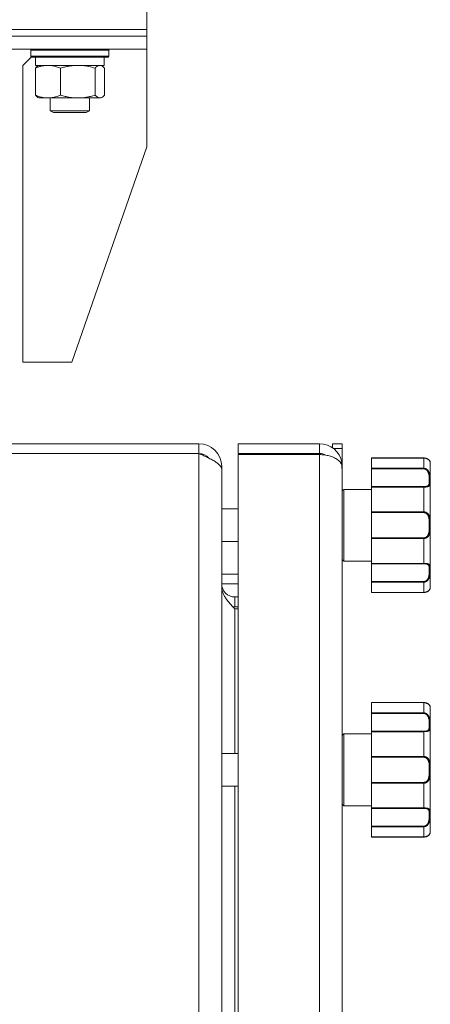
# Model space of a CAD drawing. Units: millimetres. Extents: x 0 to 13115, y -4 to 8910.
# Drawn here: x 5839 to 5965, y 6857 to 7159 of the extents above; entities that cross this region are included whole.
import ezdxf

# ---------------------------------------------------------------- set-up
doc = ezdxf.new("R2010")
doc.units = ezdxf.units.MM
doc.linetypes.add('K5LT_THIN', pattern=[0])
doc.layers.add('R', color=1, linetype='Continuous', true_color=0xff0000)
doc.layers.add('WELDING', color=7, linetype='Continuous', true_color=0xffffff)

msp = doc.modelspace()

# ---------------------------------------------------------------- linework, layer by layer
at = {"layer": 'R', "color": 7, "linetype": 'K5LT_THIN', "lineweight": 18}
for p, q in [((5878.18, 7156.07), (5878.18, 7162.07)), ((5138.17, 7156.07), (5878.18, 7156.07)), ((5749.31, 7156.07), (5878.18, 7156.07)), ((5878.18, 7154.07), (5878.18, 7156.07)), ((5878.18, 7154.07), (5878.18, 7156.07)), ((5749.31, 7154.07), (5878.18, 7154.07)), ((5749.31, 7154.07), (5878.18, 7154.07)), ((5878.18, 7150.07), (5878.18, 7154.07)), ((5878.18, 7150.07), (5878.18, 7154.07)), ((5749.31, 7150.07), (5878.18, 7150.07)), ((5842.59, 7149.77), (5842.76, 7150.07)), ((5842.59, 7149.77), (5842.76, 7150.07)), ((5842.59, 7149.77), (5842.59, 7147.87)), ((5842.59, 7149.77), (5842.59, 7147.87)), ((5863.08, 7149.77), (5842.59, 7149.77)), ((5866.59, 7149.77), (5863.08, 7149.77)), ((5866.59, 7149.77), (5866.42, 7150.07)), ((5866.59, 7149.77), (5866.59, 7147.87)), ((5878.18, 7150.07), (5878.18, 7120.07)), ((5842.73, 7147.62), (5840.18, 7145.07)), ((5842.59, 7147.87), (5842.76, 7147.57)), ((5842.59, 7147.87), (5842.73, 7147.62)), ((5863.08, 7147.87), (5842.59, 7147.87)), ((5862.95, 7147.57), (5842.76, 7147.57)), ((5844.09, 7147.57), (5844.09, 7145.07)), ((5866.42, 7147.57), (5862.95, 7147.57)), ((5866.59, 7147.87), (5863.08, 7147.87)), ((5865.09, 7147.57), (5865.09, 7145.07)), ((5866.59, 7147.87), (5866.42, 7147.57)), ((5840.18, 7054.07), (5840.18, 7145.07)), ((5844, 7144.22), (5844, 7135.92)), ((5865.09, 7145.07), (5844.09, 7145.07)), ((5844.75, 7144.88), (5845.09, 7145.07)), ((5851.75, 7144.22), (5851.75, 7135.92)), ((5862.35, 7144.22), (5862.35, 7135.92)), ((5864.43, 7144.88), (5864.09, 7145.07)), ((5865.19, 7144.22), (5865.19, 7135.92)), ((5844.76, 7135.26), (5845.09, 7135.07)), ((5857.05, 7135.07), (5845.09, 7135.07)), ((5848.59, 7135.07), (5848.59, 7131.15)), ((5864.09, 7135.07), (5857.05, 7135.07)), ((5860.59, 7135.07), (5860.59, 7131.15)), ((5864.43, 7135.26), (5864.09, 7135.07)), ((5848.59, 7131.15), (5849.59, 7130.57)), ((5856.14, 7131.15), (5848.59, 7131.15)), ((5860.59, 7131.15), (5856.14, 7131.15)), ((5860.59, 7131.15), (5859.59, 7130.57)), ((5855.89, 7130.57), (5849.59, 7130.57)), ((5859.59, 7130.57), (5855.89, 7130.57)), ((5855.18, 7054.07), (5878.18, 7120.07)), ((5855.18, 7054.07), (5840.18, 7054.07)), ((5725.54, 7029.07), (5894.18, 7029.07)), ((5894.18, 7026.07), (5894.18, 7029.07)), ((5906.18, 7029.07), (5931.18, 7029.07)), ((5906.18, 7026.07), (5906.18, 7029.07)), ((5931.18, 7026.07), (5931.18, 7029.07)), ((5935.18, 7027.81), (5935.18, 7029.07)), ((5938.18, 7029.07), (5935.18, 7029.07)), ((5938.18, 7027.64), (5938.18, 7029.07)), ((5894.18, 7026.07), (5725.54, 7026.07)), ((5894.18, 6482.07), (5894.18, 7026.07)), ((5931.18, 7026.07), (5906.18, 7026.07)), ((5931.18, 7025.72), (5906.18, 7025.72)), ((5906.18, 6482.42), (5906.18, 7025.72)), ((5931.18, 6482.42), (5931.18, 7025.72)), ((5938.18, 7027.64), (5935.42, 7027.64)), ((5938.18, 7022.07), (5938.18, 7027.64)), ((5938.07, 7023.34), (5937.64, 7023.26)), ((5947.18, 7024.68), (5963.18, 7024.68)), ((5947.18, 7024.67), (5947.18, 7024.68)), ((5947.18, 7024.67), (5947.18, 7021.51)), ((5947.18, 7024.67), (5963.18, 7024.67)), ((5963.18, 7024.67), (5963.18, 7024.68)), ((5963.18, 7024.67), (5963.18, 7021.51)), ((5965.18, 7023.07), (5965.18, 6985.07)), ((5900.86, 7022.07), (5901.18, 7022.07)), ((5901.18, 7022.07), (5901.18, 7021.1)), ((5901.18, 7021.1), (5901.18, 6487.04)), ((5938.18, 7022.07), (5938.05, 7022.07)), ((5938.18, 7022.07), (5938.18, 7021.07)), ((5938.18, 7021.07), (5938.18, 6487.07)), ((5947.18, 7021.34), (5947.18, 7021.51)), ((5947.18, 7021.51), (5963.18, 7021.51)), ((5947.18, 7015.89), (5947.18, 7021.34)), ((5947.18, 7021.34), (5963.18, 7021.34)), ((5963.18, 7021.51), (5963.18, 7021.34)), ((5938.68, 7015.07), (5947.18, 7015.07)), ((5938.68, 7015.07), (5938.68, 6993.07)), ((5947.18, 7015.76), (5947.18, 7015.89)), ((5947.18, 7015.89), (5963.18, 7015.89)), ((5947.18, 7015.76), (5947.18, 7008.14)), ((5947.18, 7015.76), (5963.18, 7015.76)), ((5963.18, 7015.76), (5963.18, 7015.89)), ((5963.18, 7015.76), (5963.18, 7008.14)), ((5901.18, 7009.07), (5906.18, 7009.07)), ((5947.18, 7008.14), (5963.18, 7008.14)), ((5947.18, 7007.92), (5947.18, 7008.14)), ((5947.18, 7000.22), (5947.18, 7007.92)), ((5947.18, 7007.92), (5963.18, 7007.92)), ((5963.18, 7008.14), (5963.18, 7007.92)), ((5901.18, 6999.07), (5906.18, 6999.07)), ((5947.18, 7000.22), (5963.18, 7000.22)), ((5947.18, 7000), (5947.18, 7000.22)), ((5947.18, 7000), (5947.18, 6992.38)), ((5947.18, 7000), (5963.18, 7000)), ((5963.18, 7000), (5963.18, 7000.22)), ((5963.18, 7000), (5963.18, 6992.38)), ((5938.68, 6993.07), (5947.18, 6993.07)), ((5947.18, 6992.38), (5963.18, 6992.38)), ((5947.18, 6992.25), (5947.18, 6992.38)), ((5947.18, 6986.8), (5947.18, 6992.25)), ((5947.18, 6992.25), (5963.18, 6992.25)), ((5963.18, 6992.38), (5963.18, 6992.25)), ((5901.18, 6989.07), (5906.18, 6989.07)), ((5901.18, 6986.07), (5906.18, 6986.07)), ((5947.18, 6986.8), (5963.18, 6986.8)), ((5947.18, 6986.63), (5947.18, 6986.8)), ((5947.18, 6986.63), (5947.18, 6983.47)), ((5947.18, 6986.63), (5963.18, 6986.63)), ((5963.18, 6986.63), (5963.18, 6986.8)), ((5963.18, 6986.63), (5963.18, 6983.47)), ((5947.18, 6983.47), (5963.18, 6983.47)), ((5947.18, 6983.46), (5947.18, 6983.47)), ((5947.18, 6983.46), (5963.18, 6983.46)), ((5963.18, 6983.47), (5963.18, 6983.46)), ((5965.17, 6984.82), (5965.17, 6984.83)), ((5965.17, 6984.82), (5965.17, 6984.82)), ((5905.18, 6982.07), (5906.18, 6982.07)), ((5905.18, 6979.07), (5905.18, 6982.07)), ((5905.18, 6979.07), (5906.18, 6979.07)), ((5906.18, 6978.42), (5905.18, 6978.42)), ((5905.18, 6934.07), (5905.18, 6978.42)), ((5947.18, 6949.68), (5963.18, 6949.68)), ((5947.18, 6949.67), (5947.18, 6949.68)), ((5947.18, 6949.67), (5947.18, 6946.51)), ((5947.18, 6949.67), (5963.18, 6949.67)), ((5963.18, 6949.67), (5963.18, 6949.68)), ((5963.18, 6949.67), (5963.18, 6946.51)), ((5965.18, 6948.07), (5965.18, 6910.07)), ((5947.18, 6946.34), (5947.18, 6946.51)), ((5947.18, 6946.51), (5963.18, 6946.51)), ((5947.18, 6940.89), (5947.18, 6946.34)), ((5947.18, 6946.34), (5963.18, 6946.34)), ((5963.18, 6946.51), (5963.18, 6946.34)), ((5947.18, 6940.76), (5947.18, 6940.89)), ((5947.18, 6940.89), (5963.18, 6940.89)), ((5947.18, 6940.76), (5947.18, 6933.14)), ((5947.18, 6940.76), (5963.18, 6940.76)), ((5963.18, 6940.76), (5963.18, 6940.89)), ((5963.18, 6940.76), (5963.18, 6933.14)), ((5938.68, 6940.07), (5947.18, 6940.07)), ((5938.68, 6940.07), (5938.68, 6918.07)), ((5938.18, 6935.57), (5938.18, 6922.57)), ((5901.18, 6934.07), (5906.18, 6934.07)), ((5947.18, 6933.14), (5963.18, 6933.14)), ((5947.18, 6932.92), (5947.18, 6933.14)), ((5947.18, 6925.22), (5947.18, 6932.92)), ((5947.18, 6932.92), (5963.18, 6932.92)), ((5963.18, 6933.14), (5963.18, 6932.92)), ((5901.18, 6924.07), (5906.18, 6924.07)), ((5905.18, 6584.07), (5905.18, 6924.07)), ((5947.18, 6925.22), (5963.18, 6925.22)), ((5947.18, 6925), (5947.18, 6925.22)), ((5947.18, 6925), (5947.18, 6917.38)), ((5947.18, 6925), (5963.18, 6925)), ((5963.18, 6925), (5963.18, 6925.22)), ((5963.18, 6925), (5963.18, 6917.38)), ((5938.68, 6918.07), (5947.18, 6918.07)), ((5947.18, 6917.38), (5963.18, 6917.38)), ((5947.18, 6917.25), (5947.18, 6917.38)), ((5947.18, 6911.8), (5947.18, 6917.25)), ((5947.18, 6917.25), (5963.18, 6917.25)), ((5963.18, 6917.38), (5963.18, 6917.25)), ((5947.18, 6911.8), (5963.18, 6911.8)), ((5947.18, 6911.63), (5947.18, 6911.8)), ((5947.18, 6911.63), (5947.18, 6908.47)), ((5947.18, 6911.63), (5963.18, 6911.63)), ((5963.18, 6911.63), (5963.18, 6911.8)), ((5963.18, 6911.63), (5963.18, 6908.47)), ((5947.18, 6908.47), (5963.18, 6908.47)), ((5947.18, 6908.46), (5947.18, 6908.47)), ((5947.18, 6908.46), (5963.18, 6908.46)), ((5963.18, 6908.47), (5963.18, 6908.46)), ((5965.17, 6909.82), (5965.17, 6909.83)), ((5965.17, 6909.82), (5965.17, 6909.82))]:
    msp.add_line(p, q, dxfattribs=at)
for centre, radius, start, end in [((5894.18, 7022.07), 7, 0, 90), ((5931.18, 7022.07), 7, 10.4837, 90), ((5894.18, 7022.07), 4, 39.8068, 90), ((5931.18, 7022.07), 4, 60.641, 90), ((5931.18, 7022.07), 7, 0, 10.4837), ((5964.87, 7023.27), 0.3, 6.7556, 13.7029), ((5963.18, 7023.07), 2, 0, 6.7563), ((5938.68, 7014.57), 0.5, 90, 180), ((5938.68, 6993.57), 0.5, 180, 270), ((5905.18, 6986.07), 4, 180, 270), ((5963.18, 6985.07), 2, 353.2437, 0), ((5964.87, 6984.87), 0.3, 350.3474, 353.2437), ((5905.18, 6986.07), 7, 264.7514, 270), ((5964.87, 6948.27), 0.3, 6.7556, 13.7029), ((5963.18, 6948.07), 2, 0, 6.7563), ((5938.68, 6939.57), 0.5, 90, 180), ((5938.68, 6918.57), 0.5, 180, 270), ((5963.18, 6910.07), 2, 353.2437, 0), ((5964.87, 6909.87), 0.3, 350.3474, 353.2437)]:
    msp.add_arc(centre, radius, start, end, dxfattribs=at)
at = {"layer": 'WELDING', "color": 7, "linetype": 'K5LT_THIN', "lineweight": 18}
for p, q in [((5863.99, 7145.05), (5863.77, 7145.07)), ((5864.21, 7144.98), (5863.99, 7145.05)), ((5864.43, 7144.88), (5864.21, 7144.98)), ((5864.68, 7144.7), (5864.43, 7144.88)), ((5864.94, 7144.48), (5864.68, 7144.7)), ((5865.19, 7144.22), (5864.94, 7144.48)), ((5862.35, 7135.92), (5863.03, 7135.31)), ((5863.03, 7135.31), (5863.73, 7135.07)), ((5863.73, 7135.07), (5864.43, 7135.26)), ((5864.43, 7135.26), (5864.68, 7135.44)), ((5864.68, 7135.44), (5864.94, 7135.66)), ((5864.94, 7135.66), (5865.19, 7135.92)), ((5963.18, 7024.68), (5964.6, 7024.21)), ((5964.6, 7024.21), (5965.1, 7023.57)), ((5965.1, 7023.57), (5965.17, 7023.32)), ((5965.17, 7023.33), (5965.16, 7023.34)), ((5965.17, 7023.32), (5965.17, 7023.33)), ((5965.17, 7023.32), (5965.17, 7023.32)), ((5965.17, 7023.32), (5965.17, 7023.32)), ((5965.17, 7023.32), (5965.17, 7023.32)), ((5965.17, 7023.32), (5965.17, 7023.32)), ((5965.17, 7023.32), (5965.17, 7023.32)), ((5965.17, 7023.32), (5965.17, 7023.32)), ((5965.17, 7023.32), (5965.17, 7023.32)), ((5965.17, 7023.32), (5965.17, 7023.32)), ((5965.17, 7023.32), (5965.17, 7023.32)), ((5965.17, 7023.32), (5965.17, 7023.32)), ((5965.17, 7023.32), (5965.17, 7023.32)), ((5965.17, 7023.32), (5965.17, 7023.32)), ((5965.17, 7023.32), (5965.17, 7023.32)), ((5965.17, 7023.32), (5965.17, 7023.32)), ((5965.17, 7023.32), (5965.17, 7023.32)), ((5965.17, 7023.32), (5965.17, 7023.31)), ((5965.17, 7023.31), (5965.17, 7023.31)), ((5965.17, 7023.31), (5965.17, 7023.31)), ((5965.17, 7023.31), (5965.17, 7023.31)), ((5965.17, 7023.31), (5965.17, 7023.31)), ((5963.51, 6983.48), (5963.18, 6983.46)), ((5964.76, 6984.06), (5963.51, 6983.48)), ((5965.11, 6984.61), (5964.76, 6984.06)), ((5965.16, 6984.77), (5965.11, 6984.61)), ((5965.17, 6984.81), (5965.16, 6984.77)), ((5965.17, 6984.82), (5965.17, 6984.82)), ((5965.17, 6984.82), (5965.17, 6984.82)), ((5965.17, 6984.82), (5965.17, 6984.82)), ((5965.17, 6984.82), (5965.17, 6984.82)), ((5965.17, 6984.82), (5965.17, 6984.82)), ((5965.17, 6984.82), (5965.17, 6984.82)), ((5965.17, 6984.82), (5965.17, 6984.82)), ((5965.17, 6984.82), (5965.17, 6984.82)), ((5965.17, 6984.82), (5965.17, 6984.82)), ((5965.17, 6984.82), (5965.17, 6984.82)), ((5965.17, 6984.82), (5965.17, 6984.82)), ((5965.17, 6984.82), (5965.17, 6984.81)), ((5963.18, 6949.68), (5964.6, 6949.21)), ((5964.6, 6949.21), (5965.1, 6948.57)), ((5965.1, 6948.57), (5965.17, 6948.32)), ((5965.17, 6948.33), (5965.16, 6948.34)), ((5965.17, 6948.32), (5965.17, 6948.33)), ((5965.17, 6948.32), (5965.17, 6948.32)), ((5965.17, 6948.32), (5965.17, 6948.32)), ((5965.17, 6948.32), (5965.17, 6948.32)), ((5965.17, 6948.32), (5965.17, 6948.32)), ((5965.17, 6948.32), (5965.17, 6948.32)), ((5965.17, 6948.32), (5965.17, 6948.32)), ((5965.17, 6948.32), (5965.17, 6948.32)), ((5965.17, 6948.32), (5965.17, 6948.32)), ((5965.17, 6948.32), (5965.17, 6948.32)), ((5965.17, 6948.32), (5965.17, 6948.32)), ((5965.17, 6948.32), (5965.17, 6948.32)), ((5965.17, 6948.32), (5965.17, 6948.32)), ((5965.17, 6948.32), (5965.17, 6948.32)), ((5965.17, 6948.32), (5965.17, 6948.32)), ((5965.17, 6948.32), (5965.17, 6948.32)), ((5965.17, 6948.32), (5965.17, 6948.31)), ((5965.17, 6948.31), (5965.17, 6948.31)), ((5965.17, 6948.31), (5965.17, 6948.31)), ((5965.17, 6948.31), (5965.17, 6948.31)), ((5965.17, 6948.31), (5965.17, 6948.31)), ((5963.51, 6908.48), (5963.18, 6908.46)), ((5964.76, 6909.06), (5963.51, 6908.48)), ((5965.11, 6909.61), (5964.76, 6909.06)), ((5965.16, 6909.77), (5965.11, 6909.61)), ((5965.17, 6909.81), (5965.16, 6909.77)), ((5965.17, 6909.82), (5965.17, 6909.82)), ((5965.17, 6909.82), (5965.17, 6909.82)), ((5965.17, 6909.82), (5965.17, 6909.82)), ((5965.17, 6909.82), (5965.17, 6909.82)), ((5965.17, 6909.82), (5965.17, 6909.82)), ((5965.17, 6909.82), (5965.17, 6909.82)), ((5965.17, 6909.82), (5965.17, 6909.82)), ((5965.17, 6909.82), (5965.17, 6909.82)), ((5965.17, 6909.82), (5965.17, 6909.82)), ((5965.17, 6909.82), (5965.17, 6909.82)), ((5965.17, 6909.82), (5965.17, 6909.82)), ((5965.17, 6909.82), (5965.17, 6909.81))]:
    msp.add_line(p, q, dxfattribs=at)
for points, knots in [([(5847.87, 7145.07), (5847.7, 7145.07), (5847.35, 7145.06), (5846.82, 7145.01), (5846.3, 7144.93), (5845.65, 7144.79), (5844.88, 7144.56), (5844.28, 7144.34), (5844, 7144.22)], [0, 0, 0, 0, 1.192024, 2.404251, 3.60809, 4.765234, 6.955738, 9, 9, 9, 9]), ([(5844, 7144.22), (5844.12, 7144.36), (5844.37, 7144.61), (5844.63, 7144.8), (5844.76, 7144.88)], [0, 0, 0, 0, 2.507761, 5, 5, 5, 5]), ([(5851.75, 7144.22), (5851.35, 7144.39), (5850.73, 7144.61), (5849.93, 7144.82), (5849.39, 7144.94), (5848.88, 7145.01), (5848.38, 7145.06), (5848.04, 7145.07), (5847.87, 7145.07)], [0, 0, 0, 0, 2.905563, 4.375924, 5.511195, 6.679161, 7.850161, 9, 9, 9, 9]), ([(5857.05, 7145.07), (5856.69, 7145.07), (5856.09, 7145.05), (5855.14, 7144.96), (5854.13, 7144.81), (5852.96, 7144.56), (5852.15, 7144.34), (5851.75, 7144.22)], [0, 0, 0, 0, 1.597458, 2.676777, 4.235764, 6.182879, 8, 8, 8, 8]), ([(5862.35, 7144.22), (5861.7, 7144.41), (5860.76, 7144.66), (5859.52, 7144.88), (5858.72, 7144.99), (5857.89, 7145.05), (5857.35, 7145.07), (5857.05, 7145.07)], [0, 0, 0, 0, 3.005828, 4.318193, 5.5895, 6.632109, 8, 8, 8, 8]), ([(5863.77, 7145.07), (5863.7, 7145.07), (5863.57, 7145.06), (5863.38, 7145.01), (5863.19, 7144.93), (5862.93, 7144.77), (5862.64, 7144.54), (5862.43, 7144.31), (5862.35, 7144.22)], [0, 0, 0, 0, 1.192024, 2.404251, 3.60809, 4.765234, 7.478942, 9, 9, 9, 9]), ([(5844, 7135.92), (5844.45, 7135.73), (5845.12, 7135.5), (5845.93, 7135.29), (5846.42, 7135.19), (5846.84, 7135.13), (5847.33, 7135.08), (5847.83, 7135.06), (5848.33, 7135.08), (5848.77, 7135.12), (5849.24, 7135.18), (5849.87, 7135.3), (5850.73, 7135.53), (5851.39, 7135.77), (5851.75, 7135.92)], [0, 0, 0, 0, 2.72415, 3.912285, 4.716446, 5.530362, 6.353984, 7.500189, 8.40607, 9.211142, 9.998759, 11.128707, 12.847273, 15, 15, 15, 15]), ([(5844.76, 7135.26), (5844.61, 7135.35), (5844.35, 7135.54), (5844.1, 7135.8), (5844, 7135.92)], [0, 0, 0, 0, 2.879343, 5, 5, 5, 5]), ([(5851.75, 7135.92), (5852.23, 7135.78), (5853.06, 7135.55), (5854.18, 7135.32), (5855.1, 7135.19), (5855.92, 7135.1), (5856.57, 7135.07), (5856.94, 7135.07), (5857.05, 7135.07)], [0, 0, 0, 0, 2.494996, 4.309231, 5.73815, 7.133977, 8.472011, 9, 9, 9, 9]), ([(5857.05, 7135.07), (5857.39, 7135.07), (5858.08, 7135.09), (5858.93, 7135.18), (5859.89, 7135.32), (5860.98, 7135.54), (5861.89, 7135.78), (5862.35, 7135.92)], [0, 0, 0, 0, 1.523216, 3.057663, 3.814901, 5.878539, 8, 8, 8, 8]), ([(5938.07, 7022.44), (5938.01, 7022.63), (5937.85, 7022.97), (5937.52, 7023.44), (5937.12, 7023.86), (5936.66, 7024.22), (5936.13, 7024.56), (5935.54, 7024.86), (5934.9, 7025.12), (5934.21, 7025.33), (5933.47, 7025.51), (5932.7, 7025.63), (5931.92, 7025.7), (5931.43, 7025.72), (5931.18, 7025.72)], [0, 0, 0, 0, 1.515894, 2.888089, 4.093876, 5.331251, 6.546559, 7.762234, 8.969738, 10.186313, 11.3676, 12.687523, 13.883444, 15, 15, 15, 15]), ([(5938.18, 7021.07), (5938.18, 7021.07), (5938.18, 7021.08), (5938.17, 7021.13), (5938.15, 7021.19), (5938.13, 7021.27), (5938.11, 7021.37), (5938.09, 7021.49), (5938.07, 7021.63), (5938.06, 7021.77), (5938.05, 7021.92), (5938.05, 7022.06), (5938.05, 7022.21), (5938.06, 7022.33), (5938.06, 7022.41), (5938.07, 7022.44)], [0, 0, 0, 0, 1.533219, 2.872242, 4.073799, 5.314781, 6.599379, 7.865577, 9.125251, 10.368096, 11.596357, 12.816525, 14.010493, 15.072006, 16, 16, 16, 16]), ([(5965.17, 7023.32), (5965.17, 7023.32), (5965.17, 7023.32), (5965.17, 7023.32), (5965.17, 7023.32), (5965.17, 7023.32), (5965.17, 7023.32), (5965.17, 7023.32), (5965.17, 7023.33), (5965.17, 7023.33), (5965.17, 7023.33), (5965.17, 7023.34), (5965.16, 7023.34), (5965.16, 7023.35), (5965.16, 7023.36), (5965.16, 7023.37), (5965.16, 7023.38), (5965.15, 7023.41), (5965.15, 7023.42), (5965.14, 7023.46), (5965.13, 7023.47), (5965.12, 7023.5), (5965.12, 7023.52), (5965.1, 7023.57), (5965.09, 7023.6), (5965.05, 7023.69), (5965.02, 7023.74), (5964.96, 7023.84), (5964.92, 7023.89), (5964.84, 7023.99), (5964.79, 7024.04), (5964.69, 7024.14), (5964.63, 7024.19), (5964.51, 7024.28), (5964.45, 7024.33), (5964.31, 7024.4), (5964.24, 7024.44), (5964.1, 7024.5), (5964.03, 7024.53), (5963.9, 7024.58), (5963.83, 7024.6), (5963.7, 7024.63), (5963.64, 7024.64), (5963.51, 7024.66), (5963.44, 7024.67), (5963.31, 7024.68), (5963.25, 7024.68), (5963.19, 7024.68), (5963.19, 7024.68), (5963.18, 7024.68), (5963.18, 7024.68), (5963.18, 7024.68)], [0, 0, 0, 0, 0.424699, 0.424699, 0.464489, 0.464489, 0.901167, 0.901167, 1.379645, 1.379645, 1.861076, 1.861076, 2.542511, 2.542511, 3.228763, 3.228763, 4.336254, 4.336254, 5.443651, 5.443651, 6.46043, 6.46043, 7.403624, 7.403624, 9.007276, 9.007276, 11.038233, 11.038233, 12.890973, 12.890973, 14.658419, 14.658419, 16.257242, 16.257242, 17.733278, 17.733278, 19.07539, 19.07539, 20.254938, 20.254938, 21.284513, 21.284513, 22.196199, 22.196199, 23.133869, 23.133869, 23.985851, 23.985851, 23.999952, 23.999952, 24, 24, 24, 24]), ([(5965.17, 7023.31), (5965.17, 7023.31), (5965.17, 7023.31), (5965.16, 7023.34), (5965.15, 7023.39), (5965.14, 7023.44), (5965.12, 7023.51), (5965.09, 7023.59), (5965.05, 7023.67), (5965.01, 7023.75), (5964.96, 7023.83), (5964.91, 7023.91), (5964.84, 7023.99), (5964.75, 7024.09), (5964.63, 7024.19), (5964.51, 7024.28), (5964.37, 7024.37), (5964.23, 7024.44), (5964.07, 7024.51), (5963.91, 7024.57), (5963.74, 7024.61), (5963.56, 7024.65), (5963.37, 7024.67), (5963.25, 7024.67), (5963.18, 7024.67)], [0, 0, 0, 0, 1.876767, 3.531738, 4.960457, 6.448629, 7.904216, 9.312935, 10.55314, 11.679473, 12.65463, 13.534104, 14.51818, 15.651686, 16.794257, 17.881717, 18.829011, 19.792423, 20.675003, 21.568569, 22.44464, 23.279792, 24.118097, 25, 25, 25, 25]), ([(5963.18, 7021.51), (5963.27, 7021.51), (5963.42, 7021.5), (5963.63, 7021.45), (5963.82, 7021.38), (5963.99, 7021.28), (5964.16, 7021.16), (5964.32, 7021.02), (5964.47, 7020.85), (5964.6, 7020.67), (5964.72, 7020.46), (5964.82, 7020.25), (5964.91, 7020.02), (5964.97, 7019.8), (5965.03, 7019.56), (5965.08, 7019.3), (5965.11, 7019.03), (5965.14, 7018.75), (5965.15, 7018.47), (5965.16, 7018.22), (5965.17, 7018), (5965.17, 7017.8), (5965.17, 7017.61), (5965.17, 7017.42), (5965.16, 7017.22), (5965.16, 7017.02), (5965.14, 7016.82), (5965.11, 7016.64), (5965.08, 7016.49), (5965.03, 7016.35), (5964.96, 7016.24), (5964.89, 7016.15), (5964.81, 7016.08), (5964.72, 7016.02), (5964.63, 7015.97), (5964.51, 7015.92), (5964.37, 7015.88), (5964.21, 7015.84), (5964.04, 7015.81), (5963.86, 7015.79), (5963.66, 7015.78), (5963.44, 7015.77), (5963.28, 7015.76), (5963.18, 7015.76)], [0, 0, 0, 0, 0.984176, 1.844918, 2.587073, 3.387091, 4.227537, 5.137619, 6.01895, 7.02141, 7.983693, 9.047459, 10.022647, 11.109248, 12.177487, 13.397972, 14.697249, 16.140938, 17.577507, 18.930778, 20.13024, 21.231002, 22.348396, 23.531104, 24.851278, 26.263616, 27.751219, 29.22243, 30.634875, 31.937685, 33.152066, 34.197891, 35.143895, 35.971804, 36.771812, 37.673766, 38.597963, 39.53942, 40.386746, 41.215199, 42.028953, 42.907979, 44, 44, 44, 44]), ([(5963.18, 7021.34), (5963.25, 7021.34), (5963.39, 7021.33), (5963.57, 7021.28), (5963.74, 7021.21), (5963.89, 7021.12), (5964.04, 7021.01), (5964.17, 7020.88), (5964.3, 7020.73), (5964.41, 7020.56), (5964.52, 7020.37), (5964.6, 7020.16), (5964.68, 7019.93), (5964.74, 7019.68), (5964.79, 7019.42), (5964.82, 7019.15), (5964.84, 7018.88), (5964.86, 7018.6), (5964.87, 7018.33), (5964.87, 7018.06), (5964.87, 7017.81), (5964.87, 7017.57), (5964.87, 7017.35), (5964.86, 7017.13), (5964.84, 7016.94), (5964.81, 7016.77), (5964.78, 7016.63), (5964.74, 7016.52), (5964.7, 7016.43), (5964.65, 7016.34), (5964.58, 7016.27), (5964.51, 7016.2), (5964.43, 7016.14), (5964.33, 7016.08), (5964.21, 7016.03), (5964.07, 7015.99), (5963.93, 7015.95), (5963.8, 7015.93), (5963.68, 7015.91), (5963.58, 7015.9), (5963.48, 7015.9), (5963.39, 7015.89), (5963.29, 7015.89), (5963.22, 7015.89), (5963.18, 7015.89)], [0, 0, 0, 0, 1.019415, 1.941977, 2.743211, 3.59541, 4.48141, 5.398856, 6.355067, 7.358919, 8.444689, 9.571067, 10.790942, 12.090829, 13.465272, 14.904587, 16.43425, 17.986095, 19.615301, 21.192727, 22.812881, 24.349831, 25.959431, 27.528726, 29.103353, 30.594861, 31.882543, 32.932794, 33.799456, 34.7595, 35.700593, 36.63198, 37.447519, 38.39865, 39.340711, 40.338696, 41.193535, 41.980304, 42.601937, 43.103224, 43.546664, 44.024051, 44.513064, 45, 45, 45, 45]), ([(5963.18, 7008.14), (5963.26, 7008.14), (5963.41, 7008.13), (5963.61, 7008.09), (5963.79, 7008.03), (5963.96, 7007.96), (5964.13, 7007.86), (5964.29, 7007.75), (5964.44, 7007.61), (5964.57, 7007.45), (5964.69, 7007.26), (5964.8, 7007.06), (5964.89, 7006.84), (5964.96, 7006.61), (5965.02, 7006.36), (5965.07, 7006.09), (5965.11, 7005.79), (5965.14, 7005.48), (5965.15, 7005.16), (5965.16, 7004.84), (5965.17, 7004.52), (5965.17, 7004.22), (5965.17, 7003.93), (5965.17, 7003.65), (5965.16, 7003.39), (5965.16, 7003.13), (5965.15, 7002.86), (5965.13, 7002.58), (5965.1, 7002.3), (5965.07, 7002.03), (5965.02, 7001.78), (5964.97, 7001.56), (5964.91, 7001.35), (5964.84, 7001.16), (5964.75, 7000.98), (5964.65, 7000.81), (5964.53, 7000.65), (5964.4, 7000.49), (5964.25, 7000.36), (5964.09, 7000.25), (5963.92, 7000.16), (5963.74, 7000.09), (5963.56, 7000.04), (5963.37, 7000.01), (5963.25, 7000), (5963.18, 7000)], [0, 0, 0, 0, 0.990925, 1.856742, 2.605822, 3.410941, 4.257822, 5.160418, 6.052904, 7.05498, 8.048546, 9.200521, 10.278597, 11.475932, 12.598254, 13.882637, 15.221291, 16.688868, 18.162655, 19.620118, 20.99936, 22.327235, 23.626502, 24.882212, 26.065497, 27.189713, 28.353237, 29.642491, 30.962916, 32.263846, 33.372868, 34.466497, 35.444969, 36.396119, 37.342935, 38.251909, 39.258748, 40.169861, 41.09661, 41.939992, 42.781926, 43.615608, 44.411069, 45.196296, 46, 46, 46, 46]), ([(5963.18, 7007.92), (5963.25, 7007.92), (5963.36, 7007.92), (5963.51, 7007.89), (5963.63, 7007.85), (5963.75, 7007.81), (5963.86, 7007.75), (5963.98, 7007.67), (5964.11, 7007.57), (5964.24, 7007.44), (5964.35, 7007.29), (5964.46, 7007.12), (5964.55, 7006.93), (5964.63, 7006.73), (5964.69, 7006.52), (5964.74, 7006.28), (5964.79, 7006.03), (5964.82, 7005.75), (5964.84, 7005.44), (5964.86, 7005.11), (5964.87, 7004.79), (5964.87, 7004.45), (5964.87, 7004.12), (5964.87, 7003.78), (5964.87, 7003.45), (5964.86, 7003.12), (5964.85, 7002.8), (5964.83, 7002.49), (5964.8, 7002.22), (5964.76, 7001.97), (5964.72, 7001.76), (5964.68, 7001.58), (5964.63, 7001.41), (5964.57, 7001.24), (5964.49, 7001.08), (5964.4, 7000.91), (5964.29, 7000.76), (5964.17, 7000.62), (5964.04, 7000.51), (5963.91, 7000.42), (5963.78, 7000.35), (5963.68, 7000.31), (5963.6, 7000.28), (5963.53, 7000.26), (5963.47, 7000.25), (5963.35, 7000.22), (5963.25, 7000.22), (5963.18, 7000.22)], [0, 0, 0, 0, 0.953642, 1.744657, 2.373046, 2.966641, 3.629375, 4.373397, 5.270915, 6.206642, 7.306926, 8.368633, 9.554751, 10.628823, 11.824107, 12.99995, 14.330981, 15.755702, 17.329172, 18.906577, 20.565108, 22.155969, 23.796767, 25.370448, 26.993776, 28.595478, 30.207255, 31.739758, 33.186612, 34.391771, 35.467458, 36.475409, 37.405228, 38.270401, 39.241467, 40.248174, 41.35625, 42.276258, 43.232927, 44.095438, 44.853154, 45.433366, 45.844486, 46.184614, 46.52399, 46.909238, 48, 48, 48, 48]), ([(5963.18, 6992.38), (5963.27, 6992.38), (5963.42, 6992.37), (5963.63, 6992.37), (5963.82, 6992.35), (5963.99, 6992.33), (5964.16, 6992.31), (5964.32, 6992.28), (5964.47, 6992.24), (5964.6, 6992.19), (5964.72, 6992.12), (5964.82, 6992.05), (5964.91, 6991.97), (5964.97, 6991.88), (5965.03, 6991.78), (5965.08, 6991.65), (5965.11, 6991.5), (5965.14, 6991.33), (5965.15, 6991.15), (5965.16, 6990.96), (5965.17, 6990.78), (5965.17, 6990.6), (5965.17, 6990.41), (5965.17, 6990.2), (5965.16, 6989.97), (5965.16, 6989.7), (5965.14, 6989.42), (5965.11, 6989.12), (5965.08, 6988.83), (5965.03, 6988.56), (5964.96, 6988.3), (5964.89, 6988.07), (5964.81, 6987.87), (5964.72, 6987.69), (5964.63, 6987.51), (5964.51, 6987.34), (5964.37, 6987.17), (5964.21, 6987.01), (5964.04, 6986.89), (5963.86, 6986.78), (5963.66, 6986.7), (5963.48, 6986.65), (5963.31, 6986.63), (5963.22, 6986.63), (5963.18, 6986.63)], [0, 0, 0, 0, 1.006544, 1.886848, 2.64587, 3.46407, 4.323617, 5.254383, 6.155744, 7.180988, 8.165141, 9.253083, 10.250435, 11.361731, 12.454248, 13.702471, 15.031277, 16.507777, 17.976996, 19.361023, 20.587746, 21.713525, 22.856314, 24.065902, 25.41608, 26.860516, 28.381928, 29.886576, 31.331122, 32.663542, 33.905522, 34.975116, 35.94262, 36.789345, 37.607535, 38.529987, 39.475189, 40.438043, 41.304627, 42.151908, 42.984157, 43.883161, 44.54148, 45, 45, 45, 45]), ([(5963.18, 6992.25), (5963.25, 6992.25), (5963.39, 6992.25), (5963.57, 6992.24), (5963.74, 6992.22), (5963.89, 6992.2), (5964.04, 6992.16), (5964.17, 6992.12), (5964.3, 6992.07), (5964.41, 6992.01), (5964.52, 6991.94), (5964.6, 6991.85), (5964.68, 6991.75), (5964.74, 6991.62), (5964.79, 6991.48), (5964.82, 6991.32), (5964.84, 6991.14), (5964.86, 6990.94), (5964.87, 6990.72), (5964.87, 6990.48), (5964.87, 6990.24), (5964.87, 6989.98), (5964.87, 6989.72), (5964.86, 6989.44), (5964.84, 6989.17), (5964.81, 6988.9), (5964.78, 6988.66), (5964.74, 6988.46), (5964.7, 6988.28), (5964.65, 6988.11), (5964.58, 6987.93), (5964.51, 6987.77), (5964.43, 6987.6), (5964.33, 6987.45), (5964.21, 6987.29), (5964.07, 6987.16), (5963.93, 6987.04), (5963.8, 6986.96), (5963.68, 6986.9), (5963.58, 6986.87), (5963.48, 6986.84), (5963.39, 6986.82), (5963.29, 6986.81), (5963.22, 6986.8), (5963.18, 6986.8)], [0, 0, 0, 0, 1.019415, 1.941977, 2.743211, 3.59541, 4.48141, 5.398856, 6.355067, 7.358919, 8.444689, 9.571067, 10.790942, 12.090829, 13.465272, 14.904587, 16.43425, 17.986095, 19.615301, 21.192727, 22.812881, 24.349831, 25.959431, 27.528726, 29.103353, 30.594861, 31.882543, 32.932794, 33.799456, 34.7595, 35.700593, 36.63198, 37.447519, 38.39865, 39.340711, 40.338696, 41.193535, 41.980304, 42.601937, 43.103224, 43.546664, 44.024051, 44.513064, 45, 45, 45, 45]), ([(5965.17, 6984.83), (5965.17, 6984.83), (5965.17, 6984.83), (5965.16, 6984.8), (5965.16, 6984.76), (5965.14, 6984.7), (5965.12, 6984.63), (5965.09, 6984.55), (5965.05, 6984.46), (5964.99, 6984.36), (5964.94, 6984.28), (5964.88, 6984.2), (5964.81, 6984.12), (5964.73, 6984.04), (5964.65, 6983.97), (5964.55, 6983.89), (5964.44, 6983.82), (5964.31, 6983.74), (5964.17, 6983.67), (5964.01, 6983.61), (5963.84, 6983.55), (5963.66, 6983.51), (5963.49, 6983.48), (5963.33, 6983.47), (5963.23, 6983.47), (5963.18, 6983.47)], [0, 0, 0, 0, 1.837856, 3.532092, 5.016928, 6.589844, 8.158931, 9.706732, 11.167212, 12.49015, 13.628715, 14.583401, 15.496851, 16.397, 17.330046, 18.190871, 19.081602, 19.967102, 20.901051, 21.855235, 22.812693, 23.717682, 24.585673, 25.338701, 26, 26, 26, 26]), ([(5965.17, 6984.82), (5965.17, 6984.82), (5965.17, 6984.82), (5965.17, 6984.82), (5965.17, 6984.82), (5965.17, 6984.82), (5965.17, 6984.82), (5965.17, 6984.82), (5965.17, 6984.82), (5965.17, 6984.82), (5965.17, 6984.82), (5965.17, 6984.82), (5965.17, 6984.82), (5965.17, 6984.82), (5965.17, 6984.82), (5965.17, 6984.82), (5965.17, 6984.82), (5965.17, 6984.82), (5965.17, 6984.82), (5965.17, 6984.82), (5965.17, 6984.82), (5965.17, 6984.82), (5965.17, 6984.81), (5965.17, 6984.81), (5965.17, 6984.81), (5965.16, 6984.8), (5965.16, 6984.8), (5965.16, 6984.78), (5965.16, 6984.77), (5965.15, 6984.75), (5965.15, 6984.74), (5965.15, 6984.72), (5965.15, 6984.71), (5965.14, 6984.69), (5965.14, 6984.68), (5965.12, 6984.64), (5965.12, 6984.61), (5965.09, 6984.54), (5965.07, 6984.5), (5965.02, 6984.41), (5964.99, 6984.36), (5964.92, 6984.26), (5964.89, 6984.2), (5964.8, 6984.1), (5964.75, 6984.05), (5964.63, 6983.95), (5964.57, 6983.9), (5964.44, 6983.81), (5964.38, 6983.77), (5964.24, 6983.7), (5964.17, 6983.67), (5964.03, 6983.61), (5963.97, 6983.59), (5963.84, 6983.55), (5963.78, 6983.53), (5963.66, 6983.51), (5963.58, 6983.49), (5963.44, 6983.47), (5963.38, 6983.47), (5963.27, 6983.46), (5963.23, 6983.46), (5963.19, 6983.46), (5963.19, 6983.46), (5963.18, 6983.46), (5963.18, 6983.46), (5963.18, 6983.46)], [0, 0, 0, 0, 0.004868, 0.004868, 0.009737, 0.009737, 0.016853, 0.016853, 0.031084, 0.031084, 0.059548, 0.059548, 0.116475, 0.116475, 0.230329, 0.230329, 0.458037, 0.458037, 0.913453, 0.913453, 1.610803, 1.610803, 2.310511, 2.310511, 3.264029, 3.264029, 4.222667, 4.222667, 5.83231, 5.83231, 7.442205, 7.442205, 8.235557, 8.235557, 9.526747, 9.526747, 11.938512, 11.938512, 14.946311, 14.946311, 17.969501, 17.969501, 20.75609, 20.75609, 23.421034, 23.421034, 25.909389, 25.909389, 28.117612, 28.117612, 30.089609, 30.089609, 31.744432, 31.744432, 33.083895, 33.083895, 34.672228, 34.672228, 36.112422, 36.112422, 36.956584, 36.956584, 36.999927, 36.999927, 37, 37, 37, 37]), ([(5965.17, 6948.32), (5965.17, 6948.32), (5965.17, 6948.32), (5965.17, 6948.32), (5965.17, 6948.32), (5965.17, 6948.32), (5965.17, 6948.32), (5965.17, 6948.32), (5965.17, 6948.33), (5965.17, 6948.33), (5965.17, 6948.33), (5965.17, 6948.34), (5965.16, 6948.34), (5965.16, 6948.35), (5965.16, 6948.36), (5965.16, 6948.37), (5965.16, 6948.38), (5965.15, 6948.41), (5965.15, 6948.42), (5965.14, 6948.46), (5965.13, 6948.47), (5965.12, 6948.5), (5965.12, 6948.52), (5965.1, 6948.57), (5965.09, 6948.6), (5965.05, 6948.69), (5965.02, 6948.74), (5964.96, 6948.84), (5964.92, 6948.89), (5964.84, 6948.99), (5964.79, 6949.04), (5964.69, 6949.14), (5964.63, 6949.19), (5964.51, 6949.28), (5964.45, 6949.33), (5964.31, 6949.4), (5964.24, 6949.44), (5964.1, 6949.5), (5964.03, 6949.53), (5963.9, 6949.58), (5963.83, 6949.6), (5963.7, 6949.63), (5963.64, 6949.64), (5963.51, 6949.66), (5963.44, 6949.67), (5963.31, 6949.68), (5963.25, 6949.68), (5963.19, 6949.68), (5963.19, 6949.68), (5963.18, 6949.68), (5963.18, 6949.68), (5963.18, 6949.68)], [0, 0, 0, 0, 0.424699, 0.424699, 0.464489, 0.464489, 0.901167, 0.901167, 1.379645, 1.379645, 1.861076, 1.861076, 2.542511, 2.542511, 3.228763, 3.228763, 4.336254, 4.336254, 5.443651, 5.443651, 6.46043, 6.46043, 7.403624, 7.403624, 9.007276, 9.007276, 11.038233, 11.038233, 12.890973, 12.890973, 14.658419, 14.658419, 16.257242, 16.257242, 17.733278, 17.733278, 19.07539, 19.07539, 20.254938, 20.254938, 21.284513, 21.284513, 22.196199, 22.196199, 23.133869, 23.133869, 23.985851, 23.985851, 23.999952, 23.999952, 24, 24, 24, 24]), ([(5965.17, 6948.31), (5965.17, 6948.31), (5965.17, 6948.31), (5965.16, 6948.34), (5965.15, 6948.39), (5965.14, 6948.44), (5965.12, 6948.51), (5965.09, 6948.59), (5965.05, 6948.67), (5965.01, 6948.75), (5964.96, 6948.83), (5964.91, 6948.91), (5964.84, 6948.99), (5964.75, 6949.09), (5964.63, 6949.19), (5964.51, 6949.28), (5964.37, 6949.37), (5964.23, 6949.44), (5964.07, 6949.51), (5963.91, 6949.57), (5963.74, 6949.61), (5963.56, 6949.65), (5963.37, 6949.67), (5963.25, 6949.67), (5963.18, 6949.67)], [0, 0, 0, 0, 1.876767, 3.531738, 4.960457, 6.448629, 7.904216, 9.312935, 10.55314, 11.679473, 12.65463, 13.534104, 14.51818, 15.651686, 16.794257, 17.881717, 18.829011, 19.792423, 20.675003, 21.568569, 22.44464, 23.279792, 24.118097, 25, 25, 25, 25]), ([(5963.18, 6946.51), (5963.27, 6946.51), (5963.42, 6946.5), (5963.63, 6946.45), (5963.82, 6946.38), (5963.99, 6946.28), (5964.16, 6946.16), (5964.32, 6946.02), (5964.47, 6945.85), (5964.6, 6945.67), (5964.72, 6945.46), (5964.82, 6945.25), (5964.91, 6945.02), (5964.97, 6944.8), (5965.03, 6944.56), (5965.08, 6944.3), (5965.11, 6944.03), (5965.14, 6943.75), (5965.15, 6943.47), (5965.16, 6943.22), (5965.17, 6943), (5965.17, 6942.8), (5965.17, 6942.61), (5965.17, 6942.42), (5965.16, 6942.22), (5965.16, 6942.02), (5965.14, 6941.82), (5965.11, 6941.64), (5965.08, 6941.49), (5965.03, 6941.35), (5964.96, 6941.24), (5964.89, 6941.15), (5964.81, 6941.08), (5964.72, 6941.02), (5964.63, 6940.97), (5964.51, 6940.92), (5964.37, 6940.88), (5964.21, 6940.84), (5964.04, 6940.81), (5963.86, 6940.79), (5963.66, 6940.78), (5963.44, 6940.77), (5963.28, 6940.76), (5963.18, 6940.76)], [0, 0, 0, 0, 0.984176, 1.844918, 2.587073, 3.387091, 4.227537, 5.137619, 6.01895, 7.02141, 7.983693, 9.047459, 10.022647, 11.109248, 12.177487, 13.397972, 14.697249, 16.140938, 17.577507, 18.930778, 20.13024, 21.231002, 22.348396, 23.531104, 24.851278, 26.263616, 27.751219, 29.22243, 30.634875, 31.937685, 33.152066, 34.197891, 35.143895, 35.971804, 36.771812, 37.673766, 38.597963, 39.53942, 40.386746, 41.215199, 42.028953, 42.907979, 44, 44, 44, 44]), ([(5963.18, 6946.34), (5963.25, 6946.34), (5963.39, 6946.33), (5963.57, 6946.28), (5963.74, 6946.21), (5963.89, 6946.12), (5964.04, 6946.01), (5964.17, 6945.88), (5964.3, 6945.73), (5964.41, 6945.56), (5964.52, 6945.37), (5964.6, 6945.16), (5964.68, 6944.93), (5964.74, 6944.68), (5964.79, 6944.42), (5964.82, 6944.15), (5964.84, 6943.88), (5964.86, 6943.6), (5964.87, 6943.33), (5964.87, 6943.06), (5964.87, 6942.81), (5964.87, 6942.57), (5964.87, 6942.35), (5964.86, 6942.13), (5964.84, 6941.94), (5964.81, 6941.77), (5964.78, 6941.63), (5964.74, 6941.52), (5964.7, 6941.43), (5964.65, 6941.34), (5964.58, 6941.27), (5964.51, 6941.2), (5964.43, 6941.14), (5964.33, 6941.08), (5964.21, 6941.03), (5964.07, 6940.99), (5963.93, 6940.95), (5963.8, 6940.93), (5963.68, 6940.91), (5963.58, 6940.9), (5963.48, 6940.9), (5963.39, 6940.89), (5963.29, 6940.89), (5963.22, 6940.89), (5963.18, 6940.89)], [0, 0, 0, 0, 1.019415, 1.941977, 2.743211, 3.59541, 4.48141, 5.398856, 6.355067, 7.358919, 8.444689, 9.571067, 10.790942, 12.090829, 13.465272, 14.904587, 16.43425, 17.986095, 19.615301, 21.192727, 22.812881, 24.349831, 25.959431, 27.528726, 29.103353, 30.594861, 31.882543, 32.932794, 33.799456, 34.7595, 35.700593, 36.63198, 37.447519, 38.39865, 39.340711, 40.338696, 41.193535, 41.980304, 42.601937, 43.103224, 43.546664, 44.024051, 44.513064, 45, 45, 45, 45]), ([(5963.18, 6933.14), (5963.26, 6933.14), (5963.41, 6933.13), (5963.61, 6933.09), (5963.79, 6933.03), (5963.96, 6932.96), (5964.13, 6932.86), (5964.29, 6932.75), (5964.44, 6932.61), (5964.57, 6932.45), (5964.69, 6932.26), (5964.8, 6932.06), (5964.89, 6931.84), (5964.96, 6931.61), (5965.02, 6931.36), (5965.07, 6931.09), (5965.11, 6930.79), (5965.14, 6930.48), (5965.15, 6930.16), (5965.16, 6929.84), (5965.17, 6929.52), (5965.17, 6929.22), (5965.17, 6928.93), (5965.17, 6928.65), (5965.16, 6928.39), (5965.16, 6928.13), (5965.15, 6927.86), (5965.13, 6927.58), (5965.1, 6927.3), (5965.07, 6927.03), (5965.02, 6926.78), (5964.97, 6926.56), (5964.91, 6926.35), (5964.84, 6926.16), (5964.75, 6925.98), (5964.65, 6925.81), (5964.53, 6925.65), (5964.4, 6925.49), (5964.25, 6925.36), (5964.09, 6925.25), (5963.92, 6925.16), (5963.74, 6925.09), (5963.56, 6925.04), (5963.37, 6925.01), (5963.25, 6925), (5963.18, 6925)], [0, 0, 0, 0, 0.990925, 1.856742, 2.605822, 3.410941, 4.257822, 5.160418, 6.052904, 7.05498, 8.048546, 9.200521, 10.278597, 11.475932, 12.598254, 13.882637, 15.221291, 16.688868, 18.162655, 19.620118, 20.99936, 22.327235, 23.626502, 24.882212, 26.065497, 27.189713, 28.353237, 29.642491, 30.962916, 32.263846, 33.372868, 34.466497, 35.444969, 36.396119, 37.342935, 38.251909, 39.258748, 40.169861, 41.09661, 41.939992, 42.781926, 43.615608, 44.411069, 45.196296, 46, 46, 46, 46]), ([(5963.18, 6932.92), (5963.25, 6932.92), (5963.36, 6932.92), (5963.51, 6932.89), (5963.63, 6932.85), (5963.75, 6932.81), (5963.86, 6932.75), (5963.98, 6932.67), (5964.11, 6932.57), (5964.24, 6932.44), (5964.35, 6932.29), (5964.46, 6932.12), (5964.55, 6931.93), (5964.63, 6931.73), (5964.69, 6931.52), (5964.74, 6931.28), (5964.79, 6931.03), (5964.82, 6930.75), (5964.84, 6930.44), (5964.86, 6930.11), (5964.87, 6929.79), (5964.87, 6929.45), (5964.87, 6929.12), (5964.87, 6928.78), (5964.87, 6928.45), (5964.86, 6928.12), (5964.85, 6927.8), (5964.83, 6927.49), (5964.8, 6927.22), (5964.76, 6926.97), (5964.72, 6926.76), (5964.68, 6926.58), (5964.63, 6926.41), (5964.57, 6926.24), (5964.49, 6926.08), (5964.4, 6925.91), (5964.29, 6925.76), (5964.17, 6925.62), (5964.04, 6925.51), (5963.91, 6925.42), (5963.78, 6925.35), (5963.68, 6925.31), (5963.6, 6925.28), (5963.53, 6925.26), (5963.47, 6925.25), (5963.35, 6925.22), (5963.25, 6925.22), (5963.18, 6925.22)], [0, 0, 0, 0, 0.953642, 1.744657, 2.373046, 2.966641, 3.629375, 4.373397, 5.270915, 6.206642, 7.306926, 8.368633, 9.554751, 10.628823, 11.824107, 12.99995, 14.330981, 15.755702, 17.329172, 18.906577, 20.565108, 22.155969, 23.796767, 25.370448, 26.993776, 28.595478, 30.207255, 31.739758, 33.186612, 34.391771, 35.467458, 36.475409, 37.405228, 38.270401, 39.241467, 40.248174, 41.35625, 42.276258, 43.232927, 44.095438, 44.853154, 45.433366, 45.844486, 46.184614, 46.52399, 46.909238, 48, 48, 48, 48]), ([(5963.18, 6917.38), (5963.27, 6917.38), (5963.42, 6917.37), (5963.63, 6917.37), (5963.82, 6917.35), (5963.99, 6917.33), (5964.16, 6917.31), (5964.32, 6917.28), (5964.47, 6917.24), (5964.6, 6917.19), (5964.72, 6917.12), (5964.82, 6917.05), (5964.91, 6916.97), (5964.97, 6916.88), (5965.03, 6916.78), (5965.08, 6916.65), (5965.11, 6916.5), (5965.14, 6916.33), (5965.15, 6916.15), (5965.16, 6915.96), (5965.17, 6915.78), (5965.17, 6915.6), (5965.17, 6915.41), (5965.17, 6915.2), (5965.16, 6914.97), (5965.16, 6914.7), (5965.14, 6914.42), (5965.11, 6914.12), (5965.08, 6913.83), (5965.03, 6913.56), (5964.96, 6913.3), (5964.89, 6913.07), (5964.81, 6912.87), (5964.72, 6912.69), (5964.63, 6912.51), (5964.51, 6912.34), (5964.37, 6912.17), (5964.21, 6912.01), (5964.04, 6911.89), (5963.86, 6911.78), (5963.66, 6911.7), (5963.48, 6911.65), (5963.31, 6911.63), (5963.22, 6911.63), (5963.18, 6911.63)], [0, 0, 0, 0, 1.006544, 1.886848, 2.64587, 3.46407, 4.323617, 5.254383, 6.155744, 7.180988, 8.165141, 9.253083, 10.250435, 11.361731, 12.454248, 13.702471, 15.031277, 16.507777, 17.976996, 19.361023, 20.587746, 21.713525, 22.856314, 24.065902, 25.41608, 26.860516, 28.381928, 29.886576, 31.331122, 32.663542, 33.905522, 34.975116, 35.94262, 36.789345, 37.607535, 38.529987, 39.475189, 40.438043, 41.304627, 42.151908, 42.984157, 43.883161, 44.54148, 45, 45, 45, 45]), ([(5963.18, 6917.25), (5963.25, 6917.25), (5963.39, 6917.25), (5963.57, 6917.24), (5963.74, 6917.22), (5963.89, 6917.2), (5964.04, 6917.16), (5964.17, 6917.12), (5964.3, 6917.07), (5964.41, 6917.01), (5964.52, 6916.94), (5964.6, 6916.85), (5964.68, 6916.75), (5964.74, 6916.62), (5964.79, 6916.48), (5964.82, 6916.32), (5964.84, 6916.14), (5964.86, 6915.94), (5964.87, 6915.72), (5964.87, 6915.48), (5964.87, 6915.24), (5964.87, 6914.98), (5964.87, 6914.72), (5964.86, 6914.44), (5964.84, 6914.17), (5964.81, 6913.9), (5964.78, 6913.66), (5964.74, 6913.46), (5964.7, 6913.28), (5964.65, 6913.11), (5964.58, 6912.93), (5964.51, 6912.77), (5964.43, 6912.6), (5964.33, 6912.45), (5964.21, 6912.29), (5964.07, 6912.16), (5963.93, 6912.04), (5963.8, 6911.96), (5963.68, 6911.9), (5963.58, 6911.87), (5963.48, 6911.84), (5963.39, 6911.82), (5963.29, 6911.81), (5963.22, 6911.8), (5963.18, 6911.8)], [0, 0, 0, 0, 1.019415, 1.941977, 2.743211, 3.59541, 4.48141, 5.398856, 6.355067, 7.358919, 8.444689, 9.571067, 10.790942, 12.090829, 13.465272, 14.904587, 16.43425, 17.986095, 19.615301, 21.192727, 22.812881, 24.349831, 25.959431, 27.528726, 29.103353, 30.594861, 31.882543, 32.932794, 33.799456, 34.7595, 35.700593, 36.63198, 37.447519, 38.39865, 39.340711, 40.338696, 41.193535, 41.980304, 42.601937, 43.103224, 43.546664, 44.024051, 44.513064, 45, 45, 45, 45]), ([(5965.17, 6909.83), (5965.17, 6909.83), (5965.17, 6909.83), (5965.16, 6909.8), (5965.16, 6909.76), (5965.14, 6909.7), (5965.12, 6909.63), (5965.09, 6909.55), (5965.05, 6909.46), (5964.99, 6909.36), (5964.94, 6909.28), (5964.88, 6909.2), (5964.81, 6909.12), (5964.73, 6909.04), (5964.65, 6908.97), (5964.55, 6908.89), (5964.44, 6908.82), (5964.31, 6908.74), (5964.17, 6908.67), (5964.01, 6908.61), (5963.84, 6908.55), (5963.66, 6908.51), (5963.49, 6908.48), (5963.33, 6908.47), (5963.23, 6908.47), (5963.18, 6908.47)], [0, 0, 0, 0, 1.837856, 3.532092, 5.016928, 6.589844, 8.158931, 9.706732, 11.167212, 12.49015, 13.628715, 14.583401, 15.496851, 16.397, 17.330046, 18.190871, 19.081602, 19.967102, 20.901051, 21.855235, 22.812693, 23.717682, 24.585673, 25.338701, 26, 26, 26, 26]), ([(5965.17, 6909.82), (5965.17, 6909.82), (5965.17, 6909.82), (5965.17, 6909.82), (5965.17, 6909.82), (5965.17, 6909.82), (5965.17, 6909.82), (5965.17, 6909.82), (5965.17, 6909.82), (5965.17, 6909.82), (5965.17, 6909.82), (5965.17, 6909.82), (5965.17, 6909.82), (5965.17, 6909.82), (5965.17, 6909.82), (5965.17, 6909.82), (5965.17, 6909.82), (5965.17, 6909.82), (5965.17, 6909.82), (5965.17, 6909.82), (5965.17, 6909.82), (5965.17, 6909.82), (5965.17, 6909.81), (5965.17, 6909.81), (5965.17, 6909.81), (5965.16, 6909.8), (5965.16, 6909.8), (5965.16, 6909.78), (5965.16, 6909.77), (5965.15, 6909.75), (5965.15, 6909.74), (5965.15, 6909.72), (5965.15, 6909.71), (5965.14, 6909.69), (5965.14, 6909.68), (5965.12, 6909.64), (5965.12, 6909.61), (5965.09, 6909.54), (5965.07, 6909.5), (5965.02, 6909.41), (5964.99, 6909.36), (5964.92, 6909.26), (5964.89, 6909.2), (5964.8, 6909.1), (5964.75, 6909.05), (5964.63, 6908.95), (5964.57, 6908.9), (5964.44, 6908.81), (5964.38, 6908.77), (5964.24, 6908.7), (5964.17, 6908.67), (5964.03, 6908.61), (5963.97, 6908.59), (5963.84, 6908.55), (5963.78, 6908.53), (5963.66, 6908.51), (5963.58, 6908.49), (5963.44, 6908.47), (5963.38, 6908.47), (5963.27, 6908.46), (5963.23, 6908.46), (5963.19, 6908.46), (5963.19, 6908.46), (5963.18, 6908.46), (5963.18, 6908.46), (5963.18, 6908.46)], [0, 0, 0, 0, 0.004868, 0.004868, 0.009737, 0.009737, 0.016853, 0.016853, 0.031084, 0.031084, 0.059548, 0.059548, 0.116475, 0.116475, 0.230329, 0.230329, 0.458037, 0.458037, 0.913453, 0.913453, 1.610803, 1.610803, 2.310511, 2.310511, 3.264029, 3.264029, 4.222667, 4.222667, 5.83231, 5.83231, 7.442205, 7.442205, 8.235557, 8.235557, 9.526747, 9.526747, 11.938512, 11.938512, 14.946311, 14.946311, 17.969501, 17.969501, 20.75609, 20.75609, 23.421034, 23.421034, 25.909389, 25.909389, 28.117612, 28.117612, 30.089609, 30.089609, 31.744432, 31.744432, 33.083895, 33.083895, 34.672228, 34.672228, 36.112422, 36.112422, 36.956584, 36.956584, 36.999927, 36.999927, 37, 37, 37, 37])]:
    msp.add_open_spline(points, degree=3, knots=knots, dxfattribs=at)
for points in [[(5901.18, 7021.1), (5901.18, 7021.21), (5901.15, 7021.45), (5901.02, 7021.81), (5900.81, 7022.16), (5900.5, 7022.52), (5900.12, 7022.87), (5899.67, 7023.23), (5899.14, 7023.58), (5898.56, 7023.94), (5897.92, 7024.29), (5897.23, 7024.65), (5896.5, 7025), (5895.75, 7025.36), (5894.97, 7025.71), (5894.45, 7025.95), (5894.18, 7026.07)], [(5905.18, 6978.42), (5905.03, 6978.57), (5904.74, 6978.89), (5904.29, 6979.37), (5903.86, 6979.85), (5903.44, 6980.32), (5903.05, 6980.8), (5902.68, 6981.28), (5902.35, 6981.76), (5902.05, 6982.23), (5901.79, 6982.71), (5901.57, 6983.19), (5901.4, 6983.66), (5901.28, 6984.14), (5901.2, 6984.62), (5901.18, 6984.94), (5901.18, 6985.1)]]:
    msp.add_open_spline(points, degree=3, dxfattribs=at)

doc.saveas('drawing.dxf')
